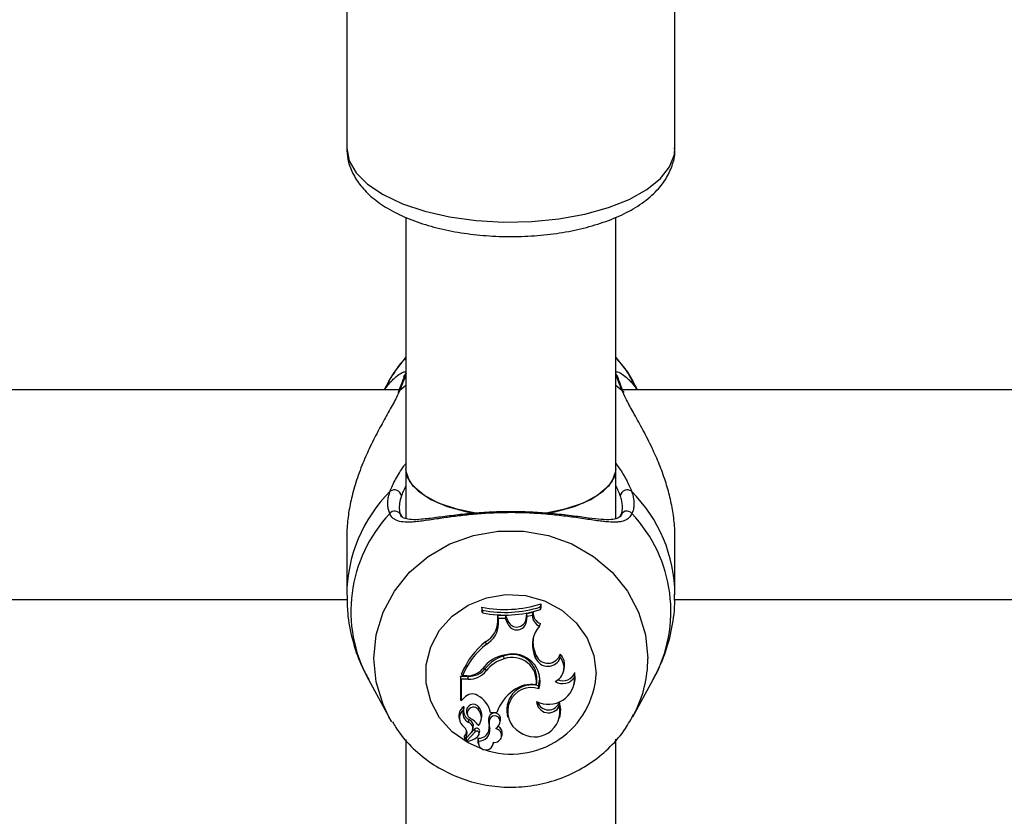
# Model space of a CAD drawing. Units: millimetres. Extents: x 0 to 42, y 0 to 29.8.
# Drawn here: x 11.8 to 11.9, y 23.2 to 23.4 of the extents above; entities that cross this region are included whole.
import ezdxf

# ---------------------------------------------------------------- set-up
doc = ezdxf.new("R2010")
doc.units = ezdxf.units.MM
doc.layers.add('LE_NORM', color=179, linetype='Continuous', lineweight=50)
doc.styles.add('SLDTEXTSTYLE0', font='TXT', dxfattribs={"width": 0.605})
doc.dimstyles.new('SLDDIMSTYLE3', dxfattribs={"dimtxt": 0.35, "dimasz": 0.3, "dimexe": 0, "dimexo": 0.0625, "dimgap": 0.08750000000000001, "dimtad": 1, "dimdec": 0, "dimlfac": 50, "dimrnd": 1e-09, "dimzin": 12, "dimdsep": 46, "dimtxsty": 'SLDTEXTSTYLE0', "dimsah": 1, "dimcen": 0.09, "dimadec": 0, "dimazin": 3, "dimtfac": 1, "dimtofl": 0, "dimtmove": 0, "dimatfit": 3, "dimfxl": 0, "dimfrac": 2, "dimtolj": 1, "dimtzin": 12, "dimarcsym": 0})

# ---------------------------------------------------------------- blocks, each defined once
blk = doc.blocks.new('_D_15')
at = {"layer": 'LE_NORM'}
for p, q in [((5.1203923052839, 22.21792955464908), (5.120271191860567, 28.61679105860759)), ((20.66001038404702, 24.07478724399725), (20.65992441043236, 28.61708518289791)), ((20.6599262853746, 28.51802518291565), (5.120273066802807, 28.51773105862533))]:
    blk.add_line(p, q, dxfattribs=at)
for points in [[(5.120273066802807, 28.51773105862533), (5.420274959483008, 28.41773673684506), (5.420271174015133, 28.61773673680923)], [(20.6599262853746, 28.51802518291565), (20.3599243926944, 28.61801950469593), (20.35992817816227, 28.41801950473175)]]:
    blk.add_solid(points, dxfattribs=at)
at = {"layer": 'LE_NORM', "insert": (12.56123699114795, 28.96904558199279), "char_height": 0.35, "attachment_point": 1, "rotation": 0.001084456664205305, "style": 'SLDTEXTSTYLE0'}
blk.add_mtext('777', dxfattribs=at)
blk = doc.blocks.new('_D_16')
at = {"layer": 'LE_NORM'}
for p, q in [((8.121385155439548, 22.22603827893067), (8.121385155439548, 27.89995170582937)), ((17.66204461820237, 24.07472986262915), (17.66204461820237, 27.89995170582937)), ((17.66204461820237, 27.80089170582937), (8.121385155439548, 27.80089170582937))]:
    blk.add_line(p, q, dxfattribs=at)
for points in [[(8.121385155439548, 27.80089170582937), (8.421385155439548, 27.70089170582937), (8.421385155439548, 27.90089170582937)], [(17.66204461820237, 27.80089170582937), (17.36204461820236, 27.90089170582937), (17.36204461820236, 27.70089170582937)]]:
    blk.add_solid(points, dxfattribs=at)
at = {"layer": 'LE_NORM', "insert": (12.56286074133877, 28.25206539146649), "char_height": 0.35, "attachment_point": 1, "style": 'SLDTEXTSTYLE0'}
blk.add_mtext('477', dxfattribs=at)

msp = doc.modelspace()

# ---------------------------------------------------------------- linework, layer by layer
at = {"color": 7, "linetype": 'Continuous', "lineweight": 25}
for p, q in [((11.82915265632528, 23.40618871527094), (11.82915265632527, 23.33656022565153)), ((11.87915265632527, 23.33656022565153), (11.87915265632528, 23.40618062380669)), ((11.83815265632518, 23.32600679386393), (11.83815265632518, 23.2877030430591)), ((11.87015265632518, 23.2877030430591), (11.87015265632518, 23.32604226143887)), ((11.83558962358215, 23.301070767439), (11.83486006822157, 23.29974764633889)), ((11.87344524442877, 23.29974764633889), (11.8727156890682, 23.301070767439)), ((11.83701823137311, 23.29974764633889), (11.67128708835613, 23.2997476463389)), ((12.03701823137311, 23.29974764633889), (11.87128708835613, 23.29974764633889)), ((11.83815265632518, 23.2877030430591), (11.83815265632518, 23.28017506995223)), ((11.87015265632518, 23.28014815929548), (11.87015265632518, 23.2877030430591)), ((11.82915265632833, 23.27727934915314), (11.82915265632833, 23.26846322398876)), ((11.87915265632201, 23.26846322398876), (11.87915265632201, 23.2772898080132)), ((11.67910128637875, 23.2677476463389), (11.82924163799433, 23.2677476463389)), ((11.87910128637875, 23.26774764633889), (12.02924163799433, 23.26774764633889)), ((11.84983169817459, 23.26613245775144), (11.84974420951106, 23.26659258705272)), ((11.84974420951106, 23.26659258705272), (11.84974420951106, 23.26602525364313)), ((11.84983169817459, 23.2657318627438), (11.84974420951106, 23.26602525364313)), ((11.84983169817459, 23.26613245775144), (11.84983169817459, 23.2657318627438)), ((11.85866092606712, 23.26662727813357), (11.85874841473064, 23.26710077721118)), ((11.85866092606712, 23.26623223199656), (11.85866092606712, 23.26662727813357)), ((11.85866092606712, 23.26623223199656), (11.85874841473064, 23.2665334438016)), ((11.85874841473064, 23.2665334438016), (11.85874841473064, 23.26710077721118)), ((11.85217215316359, 23.26441026505312), (11.85217834199197, 23.26532593387691)), ((11.85225964181739, 23.26405037656687), (11.85217215316359, 23.26441026505312)), ((11.85341406110443, 23.26529411135651), (11.85217834199197, 23.26532593387691)), ((11.85226526529906, 23.26488239944779), (11.85217834199197, 23.26532593387691)), ((11.85225964181739, 23.26405037656687), (11.85226526529906, 23.26488239944779)), ((11.85335348732661, 23.26485437530596), (11.85226526529906, 23.26488239944779)), ((11.85335348732661, 23.26485437530596), (11.85341406110443, 23.26529411135651)), ((11.85367956516624, 23.26406868967427), (11.85335348732661, 23.26485437530596)), ((11.85376163173303, 23.26445663877883), (11.85341406110443, 23.26529411135651)), ((11.85367956516624, 23.26406868967427), (11.85376163173303, 23.26445663877883)), ((11.85646997208876, 23.26480262758311), (11.85658490495747, 23.26560105639211)), ((11.85655706725133, 23.26443480630505), (11.85646997208876, 23.26480262758311)), ((11.85655706725133, 23.26443480630505), (11.85666355404071, 23.26517456092323)), ((11.85752951943372, 23.26580413088134), (11.85658490495747, 23.26560105639211)), ((11.85666355404071, 23.26517456092323), (11.85658490495747, 23.26560105639211)), ((11.85743891000125, 23.26534124798934), (11.85666355404071, 23.26517456092323)), ((11.85743891000125, 23.26534124798934), (11.85752951943372, 23.26580413088134)), ((11.85852575693172, 23.26370970241575), (11.85866743824684, 23.26409851661759)), ((11.85041391157612, 23.2609273180558), (11.85036236804728, 23.26135313284888)), ((11.85312667087702, 23.25872728494753), (11.85310043780091, 23.25916480186445)), ((11.85770128266938, 23.25945904013717), (11.8577838842664, 23.25984557208918)), ((11.85793058443422, 23.25884604376482), (11.85770128266938, 23.25945904013717)), ((11.85801318603096, 23.25923257571759), (11.8577838842664, 23.25984557208918)), ((11.85793058443422, 23.25884604376482), (11.85801318603096, 23.25923257571759)), ((11.86168796490394, 23.25891846041873), (11.86164501527657, 23.25945012388472)), ((11.85038844917507, 23.25687960651615), (11.85031747501939, 23.25728698626897)), ((11.86219300196084, 23.25685106260786), (11.86227820675019, 23.25719216119088)), ((11.83246275473689, 23.25555244944942), (11.83558962351302, 23.2498815623328)), ((11.84766473502037, 23.25604451813185), (11.84650466068321, 23.25604451813185)), ((11.84650466068321, 23.25604451813185), (11.8465046606832, 23.25260555622392)), ((11.84659214934674, 23.25560325325598), (11.84650466068321, 23.25604451813185)), ((11.84766473502038, 23.25560325325598), (11.84659214934674, 23.25560325325598)), ((11.84659214934674, 23.25560325325598), (11.84659214934673, 23.25234078372151)), ((11.84677833740362, 23.25614197847509), (11.84665296061596, 23.25641997285848)), ((11.84744625297568, 23.25614197847509), (11.84677833740362, 23.25614197847509)), ((11.84766473502038, 23.25560325325598), (11.84766473502037, 23.25604451813185)), ((11.86387354786905, 23.25597249070647), (11.86391665434178, 23.25663188667492)), ((11.87271568913728, 23.2498815623328), (11.87584255791342, 23.25555244944942)), ((11.85802204081726, 23.25477945631261), (11.85809223906058, 23.25504510373338)), ((11.8584429030178, 23.25416191650541), (11.85838413460223, 23.25461954266577)), ((11.86378926208968, 23.25474265250221), (11.86387446687903, 23.25508375108523)), ((11.84659214934673, 23.25234078372151), (11.84655341919398, 23.25241045958987)), ((11.84705053554484, 23.25278425457372), (11.84659214934673, 23.25234078372151)), ((11.84695171599841, 23.2509732720831), (11.84696938749481, 23.25102798508746)), ((11.84922642572006, 23.25095905529958), (11.84929669320153, 23.25136732520351)), ((11.86154080150821, 23.2515257206631), (11.86154579121302, 23.25214287985127)), ((11.83603802998365, 23.2491114314527), (11.83558962351302, 23.2498815623328)), ((11.84627625387562, 23.24965089519445), (11.84636145866497, 23.24930979661142)), ((11.8474116158132, 23.25056169345561), (11.84749682060255, 23.25022059487258)), ((11.84773586887259, 23.24903852419461), (11.84777424681402, 23.24947158552347)), ((11.84960504429339, 23.24929363634744), (11.84969024908274, 23.24963473493047)), ((11.85091986760301, 23.24952378766505), (11.85083590942061, 23.24990700304733)), ((11.85104320081845, 23.25055692833942), (11.85097010989281, 23.25083492272282)), ((11.85104320081845, 23.25055692833942), (11.85201944262103, 23.25055692833942)), ((11.85251537248655, 23.24907059060217), (11.85260057727589, 23.24941168918519)), ((11.85361415250819, 23.25020072180695), (11.85369935729754, 23.24985962322393)), ((11.86158162120755, 23.24971899065719), (11.8616668259969, 23.25006008924021)), ((11.87291088378226, 23.25024483249381), (11.87271568913728, 23.2498815623328)), ((11.84867608021826, 23.24804288666755), (11.84736688440691, 23.24665580867935)), ((11.84834461775744, 23.24790475983669), (11.84842982254678, 23.2482458584197)), ((11.85093732367674, 23.24811352635961), (11.85085179094765, 23.24845577339293)), ((11.83815265632518, 23.24645464036177), (11.83815265632518, 23.1268323573747)), ((11.84706294588844, 23.24685090556626), (11.84714815067779, 23.24650980698323)), ((11.84809941587658, 23.24746629226191), (11.84718275546588, 23.2464960757934)), ((11.8473330557809, 23.24654295352281), (11.84741826057025, 23.24620185493978)), ((11.84873770525749, 23.24762503146461), (11.8474306149849, 23.24624018427065)), ((11.84922065920966, 23.24617970359634), (11.84915311370846, 23.24662188101514)), ((11.84929993969876, 23.24720674696264), (11.84938514448811, 23.24754784554566)), ((11.84931939744652, 23.24737260092798), (11.84940688638173, 23.24773263953798)), ((11.85272290205523, 23.24681685825564), (11.85280810684458, 23.24715795683867)), ((11.87015265632518, 23.12684273509319), (11.87015265632518, 23.24646067452075)), ((11.84913701574218, 23.24603905653967), (11.84922222053153, 23.24569795795665)), ((11.85146639929951, 23.24569795795665), (11.85154233848404, 23.24600196373424))]:
    msp.add_line(p, q, dxfattribs=at)
at = {"color": 8, "linetype": 'Continuous', "lineweight": 25}
for p, q in [((11.83721966613728, 23.29965079889914), (11.83815265632518, 23.30041327791807)), ((11.87015265632518, 23.30041327791804), (11.87108564651307, 23.29965079889914))]:
    msp.add_line(p, q, dxfattribs=at)
at = {"color": 8, "linetype": 'Continuous', "lineweight": 25, "flags": 128}
for points in [[(11.82915265632526, 23.33656022565153), (11.82951225856657, 23.33465414920692), (11.83058072018873, 23.33280290711123), (11.83232730349623, 23.33105975622901), (11.8347017624673, 23.3294748438374), (11.8376357882405, 23.32809376498027), (11.84104497423633, 23.32695625078179), (11.84483124438075, 23.32609502545441), (11.84888567457537, 23.32553486488275), (11.85309162624536, 23.32529188386659), (11.85732810181893, 23.32537307252737), (11.86147322560717, 23.32577609521512), (11.8654077499457, 23.32648935770092), (11.86901848573287, 23.32749234072167), (11.87220155867412, 23.328756190282), (11.87486539755636, 23.33024454773114), (11.87693336858496, 23.33191459573512), (11.8783459799986, 23.33371829005352), (11.87906259353882, 23.33560374168477), (11.87915265632526, 23.33656022565152)], [(11.87043443354318, 23.30170478145505), (11.87031375859125, 23.30197453997734), (11.87015265632518, 23.30216462131705)], [(11.83558962351302, 23.2498815623328), (11.83468650072553, 23.25175655533858), (11.83363225185057, 23.25521395316595), (11.83327680073848, 23.25879323928937), (11.83363225185057, 23.26237252541279), (11.83468650072553, 23.26582992324015), (11.83640364618235, 23.26904769523516), (11.838725212892, 23.27191626403178), (11.84157214268459, 23.27433794396014), (11.84484748678054, 23.27623026761475), (11.84843970726501, 23.27752879418315), (11.8522264753778, 23.27818930390047), (11.85607883727256, 23.27818930390047), (11.85986560538535, 23.27752879418315), (11.86345782586982, 23.27623026761475), (11.86673316996577, 23.27433794396014), (11.86958009975836, 23.27191626403178), (11.871901666468, 23.26904769523515), (11.87361881192483, 23.26582992324015), (11.87467306079979, 23.26237252541279), (11.87502851191187, 23.25879323928937), (11.87502851191187, 23.25879323928937)], [(11.84984241778344, 23.24497427939032), (11.84765395954502, 23.24591280753448), (11.84523330368033, 23.24759434902631), (11.8432934924254, 23.24975145692626), (11.84193910150711, 23.25226784098911), (11.84124314649041, 23.25500784229867), (11.84124314649041, 23.25782374667515), (11.84193910150711, 23.26056374798472), (11.8432934924254, 23.26308013204756), (11.84523330368033, 23.26523723994752), (11.84765395954502, 23.26691878143934), (11.85042496183526, 23.26803410418596), (11.85339692510033, 23.26852308084942), (11.85640963003134, 23.26835935057122), (11.85930066092565, 23.26755174009304), (11.86191416155945, 23.26614378790481), (11.86410923743707, 23.26421139707341), (11.86576755144978, 23.26185874328877), (11.86679970345993, 23.25921265872536), (11.86715004988547, 23.25641579448691), (11.86715004988547, 23.25641579448691)]]:
    msp.add_lwpolyline(points, dxfattribs=at)
at = {"color": 7, "linetype": 'Continuous', "lineweight": 25, "flags": 128}
for points in [[(11.83558962358215, 23.301070767439), (11.83640364621236, 23.30241354635755), (11.83815265632518, 23.30467096531066)], [(11.87015265632518, 23.30467096531064), (11.87190166643799, 23.30241354635755), (11.8727156890682, 23.301070767439)], [(11.83787033482843, 23.30170278110648), (11.83799155405909, 23.30197453997736), (11.83815265632518, 23.30216462131708)], [(11.83721966613728, 23.29965079889914), (11.83704262553883, 23.29947270541848), (11.83694734673718, 23.29927499442718)], [(11.87108564651307, 23.29965079889914), (11.87126268711152, 23.29947270541849), (11.87134384594709, 23.29931744952621)], [(11.84928176982925, 23.2808274173471), (11.84904383184301, 23.28086265254715), (11.84590379461035, 23.28151804006836), (11.84314946498353, 23.28246263145527), (11.84090963235467, 23.28365225866449), (11.83928902880811, 23.28503129604987), (11.83836343196452, 23.28653526135597), (11.83815265632518, 23.2877030430591)], [(11.83815265632518, 23.28770304305911), (11.83817612170356, 23.2873122552816), (11.83873585644487, 23.2857719586031), (11.84001646361405, 23.28432195728752), (11.84195806344314, 23.28303005178481), (11.84446986888208, 23.28195665016043), (11.84743443070022, 23.28115194348134), (11.84897304238956, 23.28087349617194)], [(11.85920815534275, 23.28085459376396), (11.86087088195015, 23.28115194348134), (11.86383544376828, 23.28195665016043), (11.86634724920722, 23.28303005178481), (11.86828884903632, 23.28432195728752), (11.86956945620549, 23.2857719586031), (11.8701291909468, 23.2873122552816), (11.87015265632518, 23.28770304305911)], [(11.87015265632518, 23.28770304305911), (11.86994188068585, 23.28653526135597), (11.86901628384225, 23.28503129604987), (11.86739568029569, 23.28365225866449), (11.86515584766684, 23.28246263145527), (11.86240151804001, 23.28151804006836), (11.85954730523821, 23.2809074619529)], [(11.85838413460223, 23.25461954266577), (11.85856322657706, 23.25563165242819), (11.85849354910563, 23.25648793825192)], [(11.86387446687903, 23.25508375108523), (11.86396335528857, 23.25559226638277), (11.86391665434178, 23.25663188667492)], [(11.8616668259969, 23.25006008924021), (11.86177028947244, 23.25098949484171), (11.86154579121302, 23.25214287985127)], [(11.84915311370846, 23.24662188101514), (11.84911760720136, 23.24613485457234), (11.84913701574218, 23.24603905653967)]]:
    msp.add_lwpolyline(points, dxfattribs=at)
at = {"color": 8, "linetype": 'Continuous', "lineweight": 25}
for centre, radius, start, end in [((11.85161109551242, 23.26835297242889), 0.02245846085085564, 134.892338058345, 179.8471716400103), ((11.85664936715067, 23.26833345098288), 0.02250395178874844, 0.458595859825685, 45.06184486665941), ((11.836496207119, 23.28025669509013), 0.0009920811677266526, 30.84741488070249, 142.6079933130347), ((11.85142037113956, 23.26598282023581), 0.0216375565721339, 136.5656005029445, 208.819336176471), ((11.85694019605359, 23.26598990588867), 0.02159258624623936, 331.0935138652822, 43.52154945509519), ((11.85658076666505, 23.25882665609446), 0.01844777551290118, 332.2771197171097, 359.8962128012616), ((11.85424620319155, 23.25713363389451), 0.01292379792921912, 251.3412932865704, 356.8159246808823)]:
    msp.add_arc(centre, radius, start, end, dxfattribs=at)
at = {"color": 7, "linetype": 'Continuous', "lineweight": 25}
for centre, radius, start, end in [((11.83640892005916, 23.28339922779593), 0.00108036125985707, 8.63283757165106, 126.8877549377719), ((11.87189639259114, 23.28339922779593), 0.001080361259868799, 53.11224506139928, 171.3671624286059), ((11.87182247685407, 23.28029698114855), 0.000957291423740579, 35.96215562123128, 174.6843994843419), ((11.85326087495002, 23.2843068363073), 0.01805994358969706, 258.7715253012426, 287.6890768471136), ((11.85326096909845, 23.28396163783565), 0.01815597867217637, 259.1126679625424, 287.3027271985866), ((11.85326093815178, 23.28336938938675), 0.01796780545592145, 258.9973327565768, 287.4898513000414), ((11.84860757791149, 23.2644561987868), 0.003564871194834571, 299.4882481301296, 359.2617175309511), ((11.85506975878889, 23.26463338614877), 0.001500506720008927, 202.1069831454637, 352.3950597688393), ((11.85507018937798, 23.26498668017815), 0.001411831078830772, 202.0507893787835, 352.5093464817183), ((11.85925570618842, 23.26537372685827), 0.001817086476385681, 181.0241676659644, 246.3146210983212), ((11.85926569114094, 23.2657300419298), 0.001737751814751894, 177.5564569727496, 249.8628624255354), ((11.8486149696394, 23.26409743760154), 0.003644975997996141, 299.573531009577, 359.260221853954), ((11.86160508618113, 23.26090713407731), 0.004163731249476525, 137.6939512056732, 200.3520520935386), ((11.86155941838568, 23.26126369667756), 0.004033080117476526, 168.4573812629402, 200.5866302418314), ((11.85741141030372, 23.25219152947316), 0.01155958360612605, 127.5750941834291, 158.5434541597055), ((11.85742528539357, 23.25182685484662), 0.01148815883549879, 127.6121454846159, 157.9376775149063), ((11.85394954986808, 23.25437856554006), 0.004985436460140978, 96.3908096078107, 146.3840402732115), ((11.85447072159179, 23.25413289913669), 0.005215143596219987, 105.2333549735375, 142.7859861188782), ((11.85447283118428, 23.25377946932671), 0.005127672668031468, 105.2201485185974, 142.8006897179552), ((11.85437258713475, 23.25562214433418), 0.003764144830415354, 351.1818280363245, 109.752941321688), ((11.8543684762405, 23.25525806084746), 0.003684779018790536, 352.5369430775747, 109.694778192222), ((11.85445701713838, 23.2553204426601), 0.004150839565059762, 343.7931170491875, 104.829691086702), ((11.85979513931543, 23.2596156731888), 0.002017150057701317, 202.4292905660224, 339.7789792856992), ((11.85979201565379, 23.25996046045265), 0.001921991418968563, 202.2540371753849, 344.6018555860194), ((11.85991449349396, 23.25739308821992), 0.002339222346612735, 295.6278825318293, 40.69899977573384), ((11.85995652318561, 23.25775886375443), 0.002389846515894863, 346.2828306428287, 45.04692561037228), ((11.84746817049892, 23.25936288770269), 0.003220983798514128, 269.6101218294815, 316.3259241700421), ((11.84769419410526, 23.25943473061972), 0.003390340477088229, 269.5021436684946, 320.6919729021562), ((11.84769500869688, 23.25908300413531), 0.003479882566647767, 269.5015418649976, 320.7147525926544), ((11.85990012235152, 23.25577802253512), 0.003978181520878555, 242.6358920730277, 2.801945508020755), ((11.86206481901766, 23.257062666301), 0.002111867156041864, 237.3760992977479, 328.9213585789441), ((11.86207116398739, 23.25738289781583), 0.001992448840470974, 247.9172848270751, 337.8564317863643), ((11.85837146229186, 23.24837824540239), 0.00671526717552531, 124.8631109635151, 161.0685144589274), ((11.85735907955422, 23.25094212288012), 0.003817611050297023, 74.42455982089677, 191.1983150166496), ((11.85729260352783, 23.25072416025255), 0.003625100960068002, 71.49936541290037, 240.5688399491731), ((11.85732461608317, 23.25023415890101), 0.00459849212456219, 81.27664217746212, 127.3797143418416), ((11.84827912177395, 23.25178903392436), 0.001581103495424006, 59.76999493059478, 140.9906744715704), ((11.84727220460842, 23.2497449953059), 0.003857414635087726, 12.15085369156707, 62.13428142220896), ((11.84792588526178, 23.25004817259466), 0.001696794932492149, 126.0414260947956, 193.5405810845359), ((11.84793502292245, 23.24968950566675), 0.001617080306783478, 127.4504791487967, 237.5012593999537), ((11.84838224561051, 23.25042678297182), 0.001531360610649742, 159.0922064235474, 245.0331960538823), ((11.84696901653839, 23.25135158037241), 8.016868737532003e-05, 351.4745605159611, 121.1540781253891), ((11.84841001479065, 23.25080143912347), 0.001474012047962771, 174.0991319986334, 244.4487650782415), ((11.84844412572325, 23.25075398795289), 0.001050263723088688, 35.73124938109786, 190.5498905777567), ((11.84844908373294, 23.25043157125117), 0.0009394147040924051, 34.15979476174792, 229.9299297776447), ((11.84775589981582, 23.24974927239595), 0.001904211413937953, 320.905037980863, 39.44369535360877), ((11.84776659282083, 23.25010877164904), 0.001981202721716674, 346.1567092941273, 39.43832396969413), ((11.8577764862945, 23.25068793675463), 0.003856416847994738, 234.0288121535086, 12.54721864498298), ((11.85989698160474, 23.25232327128604), 0.00182708261204256, 182.4557247331111, 334.1182073369346), ((11.85988324571201, 23.25269455535649), 0.001751685875369682, 196.9423070926069, 341.6428236262353), ((11.84739843789101, 23.24848240575948), 0.001058163008293554, 347.0826502103959, 69.19722719343149), ((11.84618622651296, 23.24632264004896), 0.003773825126194371, 36.14319588854246, 63.93583665264515), ((11.85363789228727, 23.24921196481088), 0.002886899051789649, 166.0688362693674, 195.1851460299531), ((11.85169184302005, 23.24956528896564), 0.0009216240232834547, 350.4061980611187, 158.2366498505961), ((11.85364901359862, 23.24885233007441), 0.002810532540533488, 166.177924852586, 195.2404056000056), ((11.85168915579259, 23.24921903686706), 0.0008274523354916553, 339.3813916360869, 158.3891803161683), ((11.84618979143696, 23.24738244000285), 0.001287532425039386, 318.2487256485689, 47.10275443413114), ((11.84740537443364, 23.24813395657281), 0.0009630520009741814, 316.1097179807956, 69.92962827239525), ((11.84896380128078, 23.24770477833669), 0.0004439601932822826, 3.598022845885553, 130.3968862690164), ((11.84927321694298, 23.24821429516805), 0.001596936949703512, 265.6867976204401, 8.697249920846453), ((11.84928237723993, 23.24785377352565), 0.001675207224039852, 267.8886295041738, 8.920109953634052), ((11.85167954544715, 23.24704721810591), 0.001057582510653614, 259.9195204959515, 78.5828601642299), ((11.85086614946414, 23.24939809263319), 0.001665286827953433, 307.8905824049426, 343.5906751977797), ((11.85172195576386, 23.24741060240907), 0.001115147503423659, 346.9054898389298, 64.09565748445476), ((11.84715766864871, 23.24687442420048), 9.759880874093227e-05, 143.2940365097561, 193.943948396713), ((11.84618051569894, 23.24774311602349), 0.001210252180172939, 317.9656281896986, 5.4814646403081), ((11.84717059097947, 23.24651509096219), 2.257324464459721e-05, 153.7512759749345, 302.6080799442982), ((11.84744601346606, 23.24657059185106), 0.0001162897924421062, 132.8785956928876, 193.7489272844258), ((11.84718935886754, 23.24907754430535), 0.002918869475295634, 275.2520585995367, 310.5888128616152), ((11.84896434052058, 23.24735085097945), 0.0003557224773917079, 3.505423783057966, 129.5768468050096), ((11.8486438784378, 23.24736957560738), 0.0006755257831566488, 311.156159513314, 0.2565981721523884), ((11.84867750209679, 23.24772477905928), 0.0007294266393763408, 345.9620102625346, 0.6174451920988644), ((11.84745730133506, 23.24621069423864), 3.977214191355088e-05, 132.1428213657074, 268.9097553203551), ((11.85034978773507, 23.2459912824051), 0.001144741792805854, 170.5261694013775, 0.734734183975818)]:
    msp.add_arc(centre, radius, start, end, dxfattribs=at)
for points, knots in [([(11.82915265632526, 23.33656022565153), (11.82918581401991, 23.3360055546733), (11.82926406102067, 23.3346966174595), (11.82997515463436, 23.33272465273251), (11.83124187033108, 23.33075308293119), (11.83302679649556, 23.3289557690643), (11.83535069875532, 23.32732409363281), (11.83820777280977, 23.32589926815878), (11.84150530031518, 23.32473645920246), (11.84511200910409, 23.32386952334528), (11.84891892866309, 23.32330768324384), (11.85283695870616, 23.3230523029463), (11.85677874991941, 23.3231033986224), (11.86065582870854, 23.32345933504405), (11.86438262190843, 23.3241168367786), (11.86788056765051, 23.32507344852426), (11.87108010200115, 23.32633334856493), (11.87391634493811, 23.32791452452), (11.87616260201478, 23.32974101234377), (11.87779802112624, 23.3317507028902), (11.87876289762546, 23.33382847672839), (11.87920340436499, 23.33549005316771), (11.87911172815553, 23.33640271498928), (11.87909279823288, 23.33659116756371)], [0, 0, 0, 0, 0.03171965393282686, 0.07485344838919326, 0.118694908933575, 0.165473725726098, 0.2161770560568928, 0.2696921477326916, 0.323654198631077, 0.3770185644129414, 0.4298197374050902, 0.4822699866834075, 0.5345869178618077, 0.5869659984670007, 0.6395648406500203, 0.6926270794076034, 0.7464502035200354, 0.8013636226693667, 0.8574587014485628, 0.9041658446321201, 0.9475235141094118, 0.989164300917151, 1, 1, 1, 1]), ([(11.83815265632518, 23.30458880631416), (11.83760954710126, 23.30401357088942), (11.83684938975057, 23.30320844842559), (11.83633418048719, 23.30224177285177), (11.83618707251618, 23.3019657574685)], [0, 0, 0, 0, 0.714469475857041, 1, 1, 1, 1]), ([(11.8728676927026, 23.30076984585175), (11.87231425774843, 23.30176675304678), (11.8715498495217, 23.30314368823208), (11.8704548667129, 23.30427742628791), (11.87015265632518, 23.30459033295152)], [0, 0, 0, 0, 0.7240044452851051, 1, 1, 1, 1]), ([(11.83492827217545, 23.29974764633889), (11.83505102818362, 23.2999273064685), (11.83534946059805, 23.30036407862374), (11.83584201981107, 23.30094278562042), (11.83638628706496, 23.30149732198914), (11.83699862976061, 23.30201177566347), (11.83764570333775, 23.30242414469418), (11.83792623360674, 23.30246416034634), (11.83806736436162, 23.30248429164702)], [0, 0, 0, 0, 0.1014274753692765, 0.2465805691862389, 0.3942846761277192, 0.5429288309193853, 0.7700540502881384, 0.9999999999999999, 0.9999999999999999, 0.9999999999999999, 0.9999999999999999]), ([(11.83819084504333, 23.30219768664511), (11.83815973767386, 23.30209881177082), (11.83809740578776, 23.30190068966956), (11.83796264610935, 23.30153486502996), (11.83783121619842, 23.30119160414905), (11.83771836875553, 23.30090269794681), (11.83759343188106, 23.30058685531949), (11.83746653194295, 23.30026845638179), (11.83734171197611, 23.29995621437704), (11.8372603626205, 23.29975264043664), (11.83721966613728, 23.29965079889914)], [0, 0, 0, 0, 0.2046703001889265, 0.4101113678206757, 0.515322181320903, 0.620731042200083, 0.726729382936388, 0.8329205139251785, 0.9164154718716977, 1, 1, 1, 1]), ([(11.87024284254317, 23.30248484112511), (11.87035016844893, 23.30247495044857), (11.87046413172028, 23.30246444810204), (11.87072377518126, 23.30235361034275), (11.8710581914163, 23.30217973202023), (11.87158510896685, 23.30179471550629), (11.87218323609363, 23.30123855136115), (11.87268163132273, 23.30069036248586), (11.8730948579906, 23.30018227018508), (11.87332047650272, 23.29983376225599), (11.87337622658317, 23.29974764633889)], [0, 0, 0, 0, 0.1858621453134594, 0.1973564345767546, 0.314169733203347, 0.5496515142417078, 0.6682799681531205, 0.8103195513733328, 0.9531301745945487, 1, 1, 1, 1]), ([(11.83786911966335, 23.30170286550982), (11.83786675378147, 23.30169415064956), (11.8378497245689, 23.30163142257809), (11.83765940327061, 23.30108922409933), (11.83736315759326, 23.30033433554017), (11.83705041008321, 23.29954056740107), (11.83694586319055, 23.29927522238707)], [0, 0, 0, 0, 0.05171522139765706, 0.3722373058029383, 0.7901481645887549, 1, 1, 1, 1]), ([(11.87134384196324, 23.29931704686784), (11.87130632507167, 23.29941226150571), (11.87103287222508, 23.30010626126625), (11.87069747558343, 23.30094916281776), (11.87046542393627, 23.30159728067964), (11.87043931049232, 23.30169219044982), (11.87043581453423, 23.30170489657084)], [0, 0, 0, 0, 0.07624719017030152, 0.5557499655984587, 0.9405256731024041, 1, 1, 1, 1]), ([(11.83721966613728, 23.29965079889914), (11.83709935658313, 23.29937363835845), (11.8368573962965, 23.29881622756637), (11.83636294724815, 23.29786379033914), (11.83579713909304, 23.29682968395764), (11.83517880531818, 23.29572632505781), (11.83453525580848, 23.2945691256413), (11.83388260500894, 23.2933633782103), (11.8332248817211, 23.29209302826582), (11.83239974659774, 23.29040069547158), (11.83160494943531, 23.28858537891443), (11.8307397464868, 23.28627852229756), (11.83015787796207, 23.28438686454412), (11.82963216950601, 23.2821575638025), (11.82933806510809, 23.28042921517397), (11.82919719246192, 23.27873662415772), (11.82913450968468, 23.27781340722224), (11.82915985371138, 23.27734816968457), (11.82916357835207, 23.2772797968612)], [0, 0, 0, 0, 0.05685125656971591, 0.1143362755595103, 0.1734628868957304, 0.2330308280490634, 0.2905493726761844, 0.348670735605146, 0.4070867236209212, 0.4661073401903699, 0.5734489074019671, 0.6358413441633838, 0.7453975496136297, 0.794235812557878, 0.8927599290122138, 0.9425786777753508, 0.9915611755205953, 1, 1, 1, 1]), ([(11.87911901507401, 23.27729008496278), (11.87912713533377, 23.27762704114175), (11.87915505782586, 23.27878570558276), (11.87891132936634, 23.28083890635833), (11.87842494568276, 23.28335984903024), (11.87770541638064, 23.28588367014051), (11.87678329076552, 23.28840548728077), (11.87584668828447, 23.29052702885882), (11.87501487290041, 23.29222377440957), (11.87432547445438, 23.29354698929694), (11.87363089591008, 23.29482202014497), (11.87298338456651, 23.29598126613096), (11.87239946316521, 23.29702619627324), (11.87189003159746, 23.29796323483471), (11.87143157560571, 23.29885202392148), (11.87120131794773, 23.29938370529641), (11.87108564651307, 23.29965079889914)], [0, 0, 0, 0, 0.04088494714140597, 0.1405878193721468, 0.2347906944702428, 0.3300702458702972, 0.4333903304532375, 0.5377380475004212, 0.5984261098100444, 0.6594512978356177, 0.7215247086273789, 0.7839737889783881, 0.8372280121126191, 0.8907948494091954, 0.9451400811032467, 1, 1, 1, 1]), ([(11.8357079992785, 23.28085915126573), (11.83563051489905, 23.28105859774144), (11.83551416057426, 23.28135809630075), (11.8354351562613, 23.28179462697635), (11.83540164051865, 23.28213563287096), (11.83539787513007, 23.28249167935663), (11.83542316806174, 23.28286056893077), (11.83547894264644, 23.28324173328923), (11.83557768310918, 23.28370667163641), (11.83569109609983, 23.28405211767392), (11.83576043396304, 23.28426331473307)], [0, 0, 0, 0, 0.2045201672790584, 0.3071174621282273, 0.4111394237777991, 0.5153568207671442, 0.6207630011240048, 0.7267586463493706, 0.832947076922102, 1, 1, 1, 1]), ([(11.87254487868728, 23.28426331473307), (11.87258870284026, 23.28413368042427), (11.87272037072517, 23.28374419941682), (11.87286139394499, 23.28310938871051), (11.87291379326274, 23.28249889844898), (11.87289646604128, 23.28202754262916), (11.8728535193295, 23.28168291410286), (11.87278478990128, 23.28137458418776), (11.87269941714272, 23.28109969717095), (11.87263136221335, 23.28093936680848), (11.87259731337186, 23.28085915126573)], [0, 0, 0, 0, 0.1023431722787038, 0.3074858979417142, 0.5156439692516812, 0.6209663092455665, 0.72689942365678, 0.8330426255805452, 0.9164688696534845, 0.9999999999999999, 0.9999999999999999, 0.9999999999999999, 0.9999999999999999]), ([(11.83747704138385, 23.28356139218026), (11.83744420408486, 23.28346242168102), (11.83737849501659, 23.28326437679027), (11.8372305736449, 23.28271157363841), (11.83714959262066, 23.28215425571563), (11.83715246483971, 23.28160717568364), (11.83718062840781, 23.28128505706919), (11.83723665205709, 23.28097308925815), (11.83731863800986, 23.28067099962194), (11.8373968600199, 23.28048084118795), (11.83743601039838, 23.28038566625373)], [0, 0, 0, 0, 0.08353869671931383, 0.1671650864918218, 0.4743432278290827, 0.5783346566586447, 0.682517973484361, 0.7878580281925746, 0.8938222313429545, 1, 1, 1, 1]), ([(11.87086930225197, 23.28038566625373), (11.87092844263925, 23.28053647553049), (11.87104550877786, 23.28083499673584), (11.87113560040139, 23.28132434729007), (11.8711590682351, 23.28175295546844), (11.87114264635965, 23.28213475989024), (11.87110703316086, 23.28245967655473), (11.87104164403086, 23.2828184211514), (11.87095157852957, 23.28318545384138), (11.87086939707157, 23.2834360081074), (11.87082827126644, 23.28356139218025)], [0, 0, 0, 0, 0.1668209419495673, 0.3302156852569026, 0.4952409736308673, 0.5782956427023698, 0.6832316323396387, 0.7883544798013475, 0.8940869068193136, 1, 1, 1, 1]), ([(11.87259731337186, 23.28085915126573), (11.87245694364415, 23.2806224193178), (11.87217423481918, 23.28014563410267), (11.8715959525017, 23.2798195127114), (11.87116905659636, 23.27969045601911), (11.87082180933712, 23.27961467669665), (11.87021281234905, 23.27953313926321), (11.86929593736853, 23.27955341243715), (11.8682118268981, 23.27965733176469), (11.86726110512223, 23.27977917668788), (11.86617112190373, 23.27993746375329), (11.8649956057685, 23.28011332267645), (11.86376988071491, 23.28029071151537), (11.86250790808867, 23.28045930541315), (11.86121337133174, 23.28061306892472), (11.8598534634546, 23.28074997480251), (11.85844888895057, 23.2808623164361), (11.85701498351946, 23.2809452388464), (11.85555373121521, 23.28099613267794), (11.85405937253617, 23.28101229647749), (11.85261838089815, 23.28099238292333), (11.85125224211103, 23.28094239584321), (11.84996593537505, 23.28086878732423), (11.84869600169806, 23.28077073458354), (11.84745023299844, 23.28065100046715), (11.84623833258105, 23.28051361800818), (11.84506534823951, 23.28036312173267), (11.84393471041068, 23.28020472426684), (11.84280873662141, 23.28003855179339), (11.84169998012339, 23.27987313137611), (11.84061866564905, 23.27972140350898), (11.83960948480013, 23.27960441652935), (11.83851765769046, 23.27953095527237), (11.83741490536605, 23.2795767122061), (11.8365635784051, 23.27986684481771), (11.83601005520076, 23.28031621317123), (11.83580919438536, 23.28067725554894), (11.8357079992785, 23.28085915126573)], [0, 0, 0, 0, 0.03684523567611905, 0.07420740534889855, 0.09306581252864699, 0.09539034312136356, 0.1190139015058089, 0.166636204773079, 0.1906268676328788, 0.2193520327295209, 0.2482331279606267, 0.2775992863892197, 0.3071387826125777, 0.3344306046335531, 0.3618838263292754, 0.3898796489106871, 0.4180804837778657, 0.4455618601080178, 0.4732626881641162, 0.5016796288280567, 0.5303516821822042, 0.5550636630797756, 0.5799368045844052, 0.6051299247515126, 0.6304775748287921, 0.655983256839438, 0.6816279539284081, 0.7074714211967409, 0.7335762709063417, 0.7628656424786456, 0.7923197950062251, 0.8222915936106716, 0.8524541446955871, 0.8985419041524583, 0.9452020401242783, 0.9723923982186917, 1, 1, 1, 1]), ([(11.85431124890105, 23.2811475071336), (11.85327607767893, 23.28113604463095), (11.85120397573961, 23.28111310014268), (11.84818980005021, 23.2808971672831), (11.84535513398997, 23.28058963969071), (11.84274696952888, 23.28023959092125), (11.8406037187477, 23.27997028308746), (11.83898710941415, 23.27989106797719), (11.83795247256588, 23.28010337140968), (11.83757877835006, 23.28029095312828), (11.83742914850717, 23.28066667710393), (11.83738118311204, 23.28078711931387)], [0, 0, 0, 0, 0.1215524466545398, 0.2433114977111132, 0.3679660625227544, 0.495611590991765, 0.628455432834493, 0.7388546125316204, 0.8423048650503245, 0.9494491920125425, 1, 1, 1, 1]), ([(11.87089978352402, 23.28073720317562), (11.87086618895706, 23.28064676297867), (11.87074020085578, 23.28030758942408), (11.87039430610478, 23.28013221888006), (11.86946767386066, 23.2798971301208), (11.86795881107509, 23.27995111192162), (11.86593276368685, 23.28018570644272), (11.86339563913545, 23.28053419866069), (11.86052084665315, 23.28086400531857), (11.85746707672469, 23.28107776141957), (11.85539183640949, 23.28117035252751), (11.85432597680986, 23.28114781850577), (11.85431124890105, 23.2811475071336)], [0, 0, 0, 0, 0.03741873440241102, 0.1403296939275453, 0.2452443952047345, 0.3584704777615729, 0.4793582831372818, 0.613836995873181, 0.7516365439958208, 0.8713413627732184, 0.9982222117465126, 0.9999999999999999, 0.9999999999999999, 0.9999999999999999, 0.9999999999999999]), ([(11.82922444611062, 23.26840181088378), (11.8292239332808, 23.26749626216798), (11.82922264600868, 23.26522321256609), (11.82995161969568, 23.2616591711391), (11.83104258195978, 23.25823746692305), (11.83212161492956, 23.25630549762047), (11.83254075459796, 23.25555504328263)], [0, 0, 0, 0, 0.2020621533306343, 0.5072033002475548, 0.8085780035360078, 1, 1, 1, 1]), ([(11.87579386335884, 23.25552067767001), (11.8763742201879, 23.25665169173848), (11.87759314817884, 23.25902716943978), (11.87865572298826, 23.26295044719597), (11.87918306893126, 23.26618805333995), (11.87910161584723, 23.26805025979116), (11.87908086653973, 23.26852463709375)], [0, 0, 0, 0, 0.2799918277617485, 0.5880690275488454, 0.8950649626223034, 1, 1, 1, 1]), ([(11.84655341919398, 23.2524104595899), (11.84655340580096, 23.25241049653297), (11.84655333882641, 23.25241068127436), (11.84655305598507, 23.25241161739521), (11.84655192313724, 23.25241575311374), (11.84654738852102, 23.25243337638722), (11.84653141897367, 23.25249714011003), (11.84651631216352, 23.25255834811774), (11.8465046606832, 23.25260555622392)], [0, 0, 0, 0, 0.0008304695223203012, 0.004152933154613967, 0.01744181870459188, 0.0705900041542174, 0.283170823275472, 1, 1, 1, 1]), ([(11.84655341919405, 23.25241045958993), (11.84655421973409, 23.25241453640675), (11.8465596695505, 23.25244229005054), (11.84656861638057, 23.25248466843033), (11.84657911597232, 23.25253648690881), (11.84658484180951, 23.25256450793486), (11.84658770472809, 23.25257851844777)], [0, 0, 0, 0, 0.07344655783173501, 0.5000002936467406, 0.7500001487705596, 1, 1, 1, 1]), ([(11.84696938749481, 23.25102798508746), (11.84696937795828, 23.2510283967464), (11.84696933027473, 23.25103045508009), (11.84696892384387, 23.2510389491091), (11.84696731768549, 23.25105953528499), (11.84696435246432, 23.25109083408427), (11.84695675702093, 23.2511647473426), (11.84694446792445, 23.25127451818666), (11.84693318397362, 23.25137163059445), (11.84692754196713, 23.25142018706578)], [0, 0, 0, 0, 0.002967413524078187, 0.01483734895988414, 0.06231808463815414, 0.1572759965078631, 0.2522374772300936, 0.6261166793924098, 1, 1, 1, 1]), ([(11.84696938749481, 23.25102798508746), (11.84696948450958, 23.25102833840978), (11.84696996960001, 23.25103010508188), (11.84697187393409, 23.25103721058468), (11.84697624077461, 23.25105397725785), (11.84698268219773, 23.25107911319161), (11.84699766833927, 23.25113806650913), (11.84701953777306, 23.25122492061208), (11.84703871211841, 23.25130143697518), (11.84704829937284, 23.25133969548298)], [0, 0, 0, 0, 0.002967312982174208, 0.01483707308343251, 0.06231730104404339, 0.1572719839505403, 0.2522318346802379, 0.6261127289421772, 1, 1, 1, 1]), ([(11.83612434013057, 23.2491126576332), (11.83647431942554, 23.24852577407048), (11.83742574184721, 23.24693032488677), (11.83955149262936, 23.24470793229438), (11.84236507641116, 23.24250663532143), (11.84556014330199, 23.24081632119319), (11.84901486275528, 23.2396713283915), (11.85263699087562, 23.23911515828949), (11.85631616485527, 23.23916876636688), (11.8599408553998, 23.23983634747436), (11.86339556444808, 23.24110333120407), (11.86657732380406, 23.24293038224214), (11.86935719798145, 23.24527582763084), (11.87151021145619, 23.24774610828274), (11.87246456683041, 23.24954566971354), (11.87285806162576, 23.25028765543089)], [0, 0, 0, 0, 0.04661648492124954, 0.1267274081938199, 0.2071648964612066, 0.2879825459317812, 0.3691856692369773, 0.4507418786070549, 0.5325927032500277, 0.6146583478904285, 0.6968175464988117, 0.7789568592648385, 0.8609490989991299, 0.9426672628341459, 1, 1, 1, 1]), ([(11.84873770525749, 23.24762503146461), (11.84872442786455, 23.24771531199172), (11.8487039357689, 23.24785464937566), (11.84868333365528, 23.24799387067937), (11.84867608021826, 23.24804288666755)], [0, 0, 0, 0, 0.6479275306856116, 1, 1, 1, 1]), ([(11.84715034542933, 23.24652507440214), (11.84714930936699, 23.24653084279561), (11.84714412905393, 23.24655968477067), (11.84712266037147, 23.24668115324584), (11.84710019816687, 23.24681144417032), (11.84708184396722, 23.24691861947677), (11.84707942237225, 23.24693275984729)], [0, 0, 0, 0, 0.04267694077365933, 0.2133847606677164, 0.8962164764313173, 1, 1, 1, 1]), ([(11.8474306149849, 23.24624018427065), (11.84742895486632, 23.24625113979746), (11.84742065427293, 23.24630591743464), (11.84739947612962, 23.24644452806859), (11.84737980868619, 23.24657202514807), (11.84736688440691, 23.24665580867935)], [0, 0, 0, 0, 0.07894780207168224, 0.3947390328122878, 1, 1, 1, 1])]:
    msp.add_open_spline(points, degree=3, knots=knots, dxfattribs=at)
at = {"color": 8, "linetype": 'Continuous', "lineweight": 25}
for points, knots in [([(11.87108564651307, 23.29965079889914), (11.8710359759195, 23.29977507710433), (11.87088674239359, 23.300148466537), (11.87070926355142, 23.30059281291446), (11.87055117094769, 23.30099382877077), (11.87044323865152, 23.30127158056382), (11.870346599314, 23.30152555954085), (11.87026383498411, 23.30175050970647), (11.87019524485772, 23.30194313442582), (11.87016596602884, 23.30203652566578), (11.87015265632518, 23.30207897988186)], [0, 0, 0, 0, 0.111115925011433, 0.3338438315748362, 0.445513673274171, 0.5595869763386444, 0.673874481849422, 0.7888247516390757, 0.904002991843493, 1, 1, 1, 1]), ([(11.83576043396304, 23.28426331473307), (11.83587229909399, 23.284548425853), (11.83609727639811, 23.28512182643447), (11.83658137478629, 23.2860828293743), (11.83717609330305, 23.28709424594451), (11.83770586971688, 23.28790814195976), (11.83806339750289, 23.28837380607788), (11.83815265632518, 23.28849006174358)], [0, 0, 0, 0, 0.2248415126817231, 0.452189497695971, 0.6860298300990842, 0.9216155815126869, 1, 1, 1, 1]), ([(11.87015265632518, 23.28848663867317), (11.87031432735526, 23.28827133704344), (11.87071086352944, 23.28774325922698), (11.87124579284887, 23.28690377822106), (11.87177549882069, 23.28598296750393), (11.87222339688937, 23.28508504747591), (11.87243738191531, 23.2845380849311), (11.87254487868728, 23.28426331473307)], [0, 0, 0, 0, 0.1450740517122756, 0.3558281864762176, 0.5678194950382357, 0.7828913075316677, 1, 1, 1, 1]), ([(11.83815265632518, 23.28508718983517), (11.83800431917189, 23.28479824503403), (11.83772623056737, 23.28425655837799), (11.8375563191736, 23.2837825544269), (11.83747704138385, 23.28356139218026)], [0, 0, 0, 0, 0.5334168710319873, 1, 1, 1, 1]), ([(11.87082827126644, 23.28356139218025), (11.87073562918389, 23.28381297275821), (11.87055327081192, 23.28430818857532), (11.87028475846601, 23.28485949409011), (11.87015265632518, 23.2851307242211)], [0, 0, 0, 0, 0.5080220971620805, 1, 1, 1, 1])]:
    msp.add_open_spline(points, degree=3, knots=knots, dxfattribs=at)

# ---------------------------------------------------------------- dimensions: what is measured, and where the dimension line sits
at = {"layer": 'LE_NORM'}
dim = msp.add_linear_dim(base=(5.120273066802806, 28.51773105862534), p1=(20.66001225898925, 23.97572724401499), p2=(5.120394180226139, 22.11886955466682), angle=0.001084456663774987, dimstyle='SLDDIMSTYLE3', dxfattribs=at)
dim.commit()
dim.dimension.update_dxf_attribs({"geometry": '_D_15', "text_midpoint": (12.8900996760887, 28.5178781207705), "dimtype": 160})
dim = msp.add_linear_dim(base=(8.121385155439548, 27.80089170582937), p1=(17.66204461820237, 23.97566986262915), p2=(8.121385155439548, 22.12697827893066), dimstyle='SLDDIMSTYLE3', dxfattribs=at)
dim.commit()
dim.dimension.update_dxf_attribs({"geometry": '_D_16', "text_midpoint": (12.89171488682096, 27.80089170582937), "dimtype": 160})

doc.saveas('drawing.dxf')
